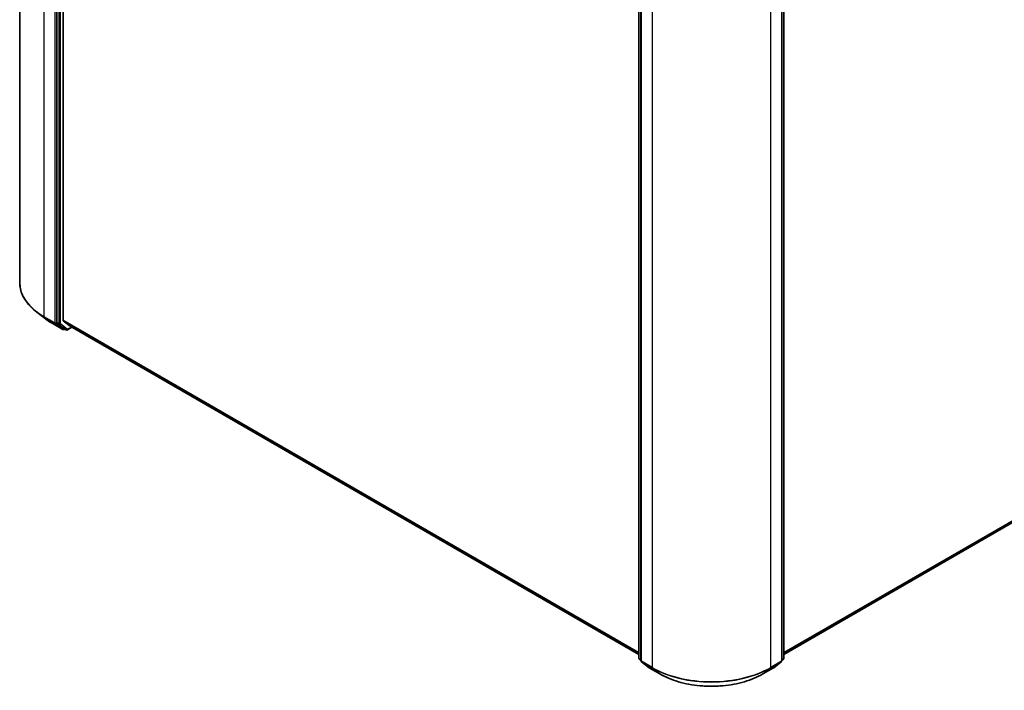
# Model space of a CAD drawing. Units: millimetres. Extents: x 72 to 10093, y 40 to 1866.
# Drawn here: x 686 to 905, y 985 to 1134 of the extents above; entities that cross this region are included whole.
import ezdxf

# ---------------------------------------------------------------- set-up
doc = ezdxf.new("R2010")
doc.units = ezdxf.units.MM
doc.header["$LTSCALE"] = 5
doc.layers.add('Visible (ISO)', color=7, linetype='Continuous', lineweight=35)
doc.layers.add('Visible Narrow (ISO)', color=7, linetype='Continuous', lineweight=25)

msp = doc.modelspace()

# ---------------------------------------------------------------- linework, layer by layer
at = {"layer": 'Visible (ISO)'}
for p, q in [((686.4843, 1075.7157), (686.4843, 1268.0228)), ((694.707, 1258.9596), (694.707, 1066.816)), ((696.1212, 1067.327), (696.1212, 1258.5971)), ((824.0276, 992.2179), (824.0276, 1184.3615)), ((824.4776, 1183.9607), (824.4776, 991.6537)), ((855.75, 991.6537), (855.75, 1183.9607)), ((856.2, 1184.3615), (856.2, 992.2179)), ((856.2, 993.0405), (1053.2561, 1106.8108)), ((692.1823, 1067.6611), (690.263, 1069.1386)), ((696.1659, 1067.2102), (697.6704, 1065.9941)), ((693.6956, 1066.6535), (696.0741, 1065.2803)), ((694.7528, 1066.6984), (696.3455, 1065.4504)), ((696.4926, 1065.3644), (696.3468, 1065.2803)), ((696.8062, 1065.1834), (696.3562, 1065.4432)), ((697.0789, 1065.1834), (698.0757, 1065.7588)), ((697.6822, 1065.986), (824.0276, 993.0405)), ((824.4776, 991.7326), (824.1321, 992.0032)), ((824.5821, 991.439), (826.2785, 990.1099)), ((853.9492, 990.1099), (855.6455, 991.439)), ((856.0955, 992.0032), (855.75, 991.7326)), ((826.3103, 990.0884), (828.6887, 988.7152)), ((851.5389, 988.7152), (853.9173, 990.0884))]:
    msp.add_line(p, q, dxfattribs=at)
for centre, start, end in [((696.2104, 1065.5165), 240, 300), ((696.9426, 1065.4195), 240, 300), ((824.3003, 992.2179), 180, 231.919639), ((824.7503, 991.6537), 180, 231.919639), ((855.4773, 991.6537), 308.080361, 0), ((855.9273, 992.2179), 308.080361, 0), ((826.4467, 990.3245), 231.919639, 240), ((853.781, 990.3245), 300, 308.080361)]:
    msp.add_arc(centre, 0.2727, start, end, dxfattribs=at)
for centre, start_param, end_param in [((696.314, 1067.4383), 5.49778714, 6.19252542), ((694.8998, 1066.9274), 5.49778714, 6.20140093), ((696.4926, 1065.6793), 6.20140093, 6.28318531), ((697.8186, 1066.2222), 6.19252542, 6.28318531)]:
    msp.add_ellipse(centre, major_axis=(-0.1364, -0.2362), ratio=0.57735027, start_param=start_param, end_param=end_param, dxfattribs=at)
for points, knots in [([(690.263, 1069.1386), (689.781, 1069.5097), (689.3395, 1069.8994), (688.5447, 1070.7106), (688.1915, 1071.1321), (687.58, 1072.0006), (687.3218, 1072.4476), (686.9059, 1073.3599), (686.7482, 1073.8252), (686.5374, 1074.7656), (686.4843, 1075.2407), (686.4843, 1075.7157)], [1.712731643, 1.712731643, 1.712731643, 1.712731643, 1.841424213, 1.841424213, 1.970116782, 1.970116782, 2.098809351, 2.098809351, 2.227501921, 2.227501921, 2.35619449, 2.35619449, 2.35619449, 2.35619449]), ([(692.1823, 1067.6611), (692.2749, 1067.5897), (692.3693, 1067.5191), (692.5615, 1067.3796), (692.6592, 1067.3107), (692.8579, 1067.1746), (692.9589, 1067.1074), (693.1641, 1066.9746), (693.2682, 1066.9091), (693.4796, 1066.78), (693.5869, 1066.7163), (693.6956, 1066.6535)], [4.570453664, 4.570453664, 4.570453664, 4.570453664, 4.598840727, 4.598840727, 4.627227791, 4.627227791, 4.655614854, 4.655614854, 4.684001917, 4.684001917, 4.71238898, 4.71238898, 4.71238898, 4.71238898]), ([(828.6887, 988.7152), (829.8923, 988.0203), (831.2811, 987.4383), (834.297, 986.5511), (835.9236, 986.2461), (839.2595, 985.9411), (840.9682, 985.9411), (844.304, 986.2461), (845.9306, 986.5511), (848.9465, 987.4383), (850.3353, 988.0203), (851.5389, 988.7152)], [3.14159265, 3.14159265, 3.14159265, 3.14159265, 3.45575192, 3.45575192, 3.76991118, 3.76991118, 4.08407045, 4.08407045, 4.39822972, 4.39822972, 4.71238898, 4.71238898, 4.71238898, 4.71238898])]:
    msp.add_open_spline(points, degree=3, knots=knots, dxfattribs=at)
at = {"layer": 'Visible Narrow (ISO)'}
for p, q in [((691.9428, 1068.1075), (691.9428, 1260.4145)), ((694.3213, 1259.0413), (694.3213, 1066.7343)), ((695.1569, 1258.6998), (695.1569, 1066.5562)), ((695.5426, 1066.5562), (695.5426, 1258.6998)), ((824.1075, 992.1066), (824.1075, 1184.2501)), ((824.5575, 991.5424), (824.5575, 1183.8494)), ((855.6702, 1183.8494), (855.6702, 991.5424)), ((856.1201, 1184.2501), (856.1201, 992.1066)), ((826.9359, 1182.4762), (826.9359, 990.1692)), ((853.2917, 990.1692), (853.2917, 1182.4762)), ((1054.8172, 1108.1518), (856.2, 993.4802)), ((856.2, 993.3892), (1054.7725, 1108.0351)), ((1053.2679, 1106.8189), (856.2, 993.0417)), ((694.3213, 1066.7343), (691.9428, 1068.1075)), ((691.9886, 1067.9898), (694.3671, 1066.6166)), ((693.685, 1066.6607), (691.9886, 1067.9898)), ((824.0276, 993.4802), (696.1212, 1067.327)), ((696.1659, 1067.2102), (824.0276, 993.3892)), ((696.0634, 1065.2875), (693.685, 1066.6607)), ((694.3671, 1066.6166), (696.0634, 1065.2875)), ((694.707, 1066.7343), (694.707, 1066.816)), ((695.1569, 1066.5562), (694.707, 1066.816)), ((694.7528, 1066.6984), (694.707, 1066.7343)), ((694.7528, 1066.6984), (695.2027, 1066.4386)), ((695.2027, 1066.4386), (696.7955, 1065.1906)), ((697.1354, 1065.3082), (695.5426, 1066.5562)), ((696.4033, 1065.4051), (696.3455, 1065.4504)), ((696.7955, 1065.1906), (696.3455, 1065.4504)), ((696.4127, 1065.4105), (696.4033, 1065.4051)), ((697.9958, 1065.805), (697.1354, 1065.3082)), ((824.0276, 993.0417), (697.6704, 1065.9941)), ((824.4776, 991.8929), (824.1075, 992.1066)), ((824.4776, 991.7349), (824.1533, 991.989)), ((824.1533, 991.989), (824.4776, 991.8017)), ((826.9359, 990.1692), (824.5575, 991.5424)), ((824.6033, 991.4247), (826.9817, 990.0515)), ((826.2996, 990.0956), (824.6033, 991.4247)), ((853.2459, 990.0515), (855.6244, 991.4247)), ((855.6702, 991.5424), (853.2917, 990.1692)), ((855.6244, 991.4247), (853.928, 990.0956)), ((856.1201, 992.1066), (855.75, 991.8929)), ((856.0743, 991.989), (855.75, 991.7349)), ((855.75, 991.8017), (856.0743, 991.989)), ((828.6781, 988.7224), (826.2996, 990.0956)), ((828.6781, 988.7224), (826.9817, 990.0515)), ((853.928, 990.0956), (851.5496, 988.7224)), ((851.5496, 988.7224), (853.2459, 990.0515))]:
    msp.add_line(p, q, dxfattribs=at)
for centre, major_axis, ratio, start_param, end_param in [((705.1207, 1075.7157), (-18.6364, 0), 0.57735027, 0, 0.78539816), ((705.1207, 1075.5717), (18.5716, 0), 0.57735027, 3.7850555, 3.92699082), ((692.1357, 1068.2188), (-0.1364, -0.2362), 0.57735027, 5.49778714, 6.20140093), ((705.1207, 1073.2631), (-16.1726, 0), 0.57735027, 0.64346285, 0.78539816), ((693.832, 1066.8897), (-0.1364, -0.2362), 0.57735027, 6.20140093, 6.28318531), ((694.5141, 1066.8456), (0.2727, 0), 0.57735027, 3.92699082, 5.49778714), ((694.5141, 1066.8456), (-0.1364, -0.2362), 0.57735027, 5.49778714, 6.20140093), ((694.5141, 1066.8456), (-0.1682, -0.2147), 0.81376746, 0.11502174, 1.68581807), ((695.3498, 1066.6676), (0.2727, 0), 0.57735027, 3.92699082, 5.49778714), ((695.3498, 1066.6676), (-0.1364, -0.2362), 0.57735027, 5.49778714, 6.20140093), ((695.3498, 1066.6676), (-0.1682, -0.2147), 0.81376746, 0.11502174, 1.68581807), ((696.2104, 1065.5165), (-0.1682, -0.2147), 0.81376746, 0.11502174, 1.68581807), ((696.2104, 1065.5165), (-0.1364, -0.2362), 0.57735027, 6.20140093, 6.28318531), ((696.2104, 1065.5165), (0.1364, -0.2362), 0.57735027, 0, 0.78539816), ((696.9426, 1065.4195), (-0.1682, -0.2147), 0.81376746, 0.11502174, 1.68581807), ((696.9426, 1065.4195), (-0.1364, -0.2362), 0.57735027, 6.20140093, 6.28318531), ((696.9426, 1065.4195), (0.1364, -0.2362), 0.57735027, 0, 0.78539816), ((824.3003, 992.2179), (-0.2727, 0), 0.57735027, 0, 0.78539816), ((824.3003, 992.2179), (-0.1364, -0.2362), 0.57735027, 5.49778714, 6.20140093), ((824.3003, 992.2179), (-0.1682, -0.2147), 0.81376746, 0, 0.11502174), ((824.7503, 991.6537), (-0.2727, 0), 0.57735027, 0, 0.78539816), ((824.7503, 991.6537), (-0.1364, -0.2362), 0.57735027, 5.49778714, 6.20140093), ((824.7503, 991.6537), (-0.1682, -0.2147), 0.81376746, 0, 0.11502174), ((855.4773, 991.6537), (0.1364, -0.2362), 0.57735027, 0.08178438, 0.78539816), ((855.4773, 991.6537), (0.1682, -0.2147), 0.81376746, 6.16816356, 6.28318531), ((855.4773, 991.6537), (0.2727, 0), 0.57735027, 5.49778714, 6.28318531), ((855.9273, 992.2179), (0.1364, -0.2362), 0.57735027, 0.08178438, 0.78539816), ((855.9273, 992.2179), (0.1682, -0.2147), 0.81376746, 6.16816356, 6.28318531), ((855.9273, 992.2179), (0.2727, 0), 0.57735027, 5.49778714, 6.28318531), ((826.4467, 990.3245), (-0.1682, -0.2147), 0.81376746, 0, 0.11502174), ((826.4467, 990.3245), (-0.1364, -0.2362), 0.57735027, 6.20140093, 6.28318531), ((827.1288, 990.2805), (-0.1364, -0.2362), 0.57735027, 5.49778714, 6.20140093), ((840.1138, 997.7774), (-18.6364, 0), 0.57735027, 0.78539816, 2.35619449), ((840.1138, 997.6334), (18.5716, 0), 0.57735027, 3.92699082, 5.49778714), ((828.8251, 988.9513), (-0.1364, -0.2362), 0.57735027, 6.20140093, 6.28318531), ((840.1138, 995.3248), (-16.1726, 0), 0.57735027, 0.78539816, 2.35619449), ((851.4025, 988.9513), (0.1364, -0.2362), 0.57735027, 0, 0.08178438), ((853.0989, 990.2805), (0.1364, -0.2362), 0.57735027, 0.08178438, 0.78539816), ((853.781, 990.3245), (0.1364, -0.2362), 0.57735027, 0, 0.08178438), ((853.781, 990.3245), (0.1682, -0.2147), 0.81376746, 6.16816356, 6.28318531)]:
    msp.add_ellipse(centre, major_axis=major_axis, ratio=ratio, start_param=start_param, end_param=end_param, dxfattribs=at)

doc.saveas('drawing.dxf')
